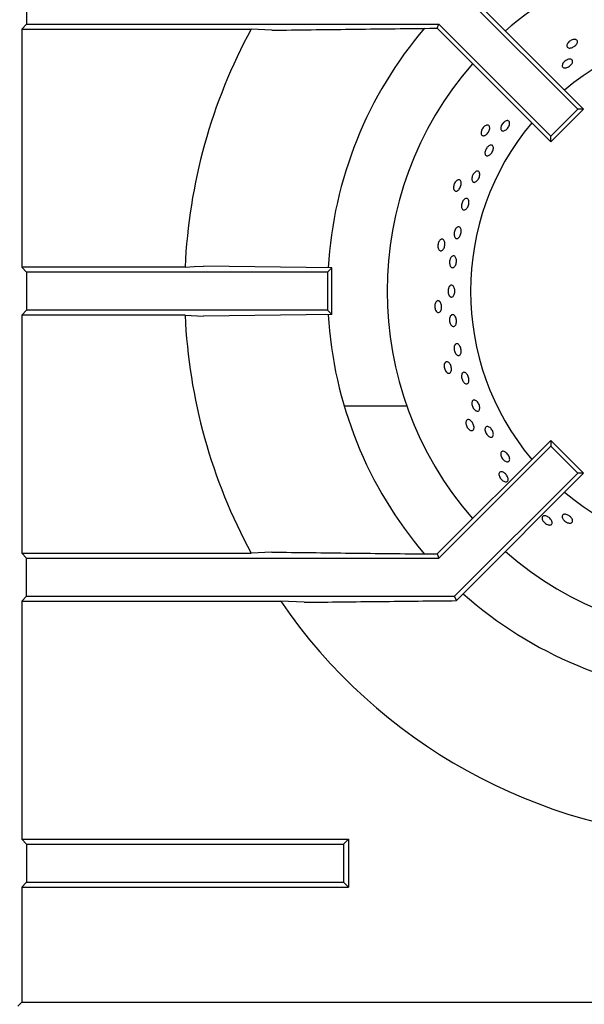
# Model space of a CAD drawing. Units: millimetres. Extents: x 5 to 415, y 5 to 292.
# Drawn here: x 82 to 94, y 242 to 263 of the extents above; entities that cross this region are included whole.
import ezdxf

# ---------------------------------------------------------------- set-up
doc = ezdxf.new("R2010")
doc.units = ezdxf.units.MM

msp = doc.modelspace()

# ---------------------------------------------------------------- linework, layer by layer
at = {"color": 7, "linetype": 'Continuous', "lineweight": 25}
for p, q in [((82.373, 263.2707), (82.373, 262.4707)), ((91.3509, 263.2707), (93.9325, 260.6891)), ((91.5912, 263.154), (94.056, 260.6891)), ((82.2682, 262.3659), (82.373, 262.4707)), ((82.2682, 262.3659), (82.2682, 257.3755)), ((82.2682, 262.3659), (87.0831, 262.3659)), ((82.373, 262.4707), (91.0196, 262.4707)), ((87.5143, 262.3441), (87.0831, 262.3659)), ((90.8304, 262.3834), (90.9834, 262.3834)), ((90.9834, 262.3834), (91.0196, 262.4707)), ((90.9834, 262.3834), (93.3669, 259.9999)), ((91.0196, 262.4707), (93.3669, 260.1234)), ((93.3669, 260.1234), (93.9325, 260.6891)), ((93.3669, 259.9999), (94.056, 260.6891)), ((94.056, 260.6891), (93.9325, 260.6891)), ((93.3669, 259.9999), (93.3669, 260.1234)), ((82.373, 257.2707), (82.2682, 257.3755)), ((85.6963, 257.3755), (82.2682, 257.3755)), ((88.7728, 257.3583), (86.0854, 257.3973)), ((88.7728, 257.3583), (88.6852, 257.2707)), ((88.7728, 256.3832), (88.7728, 257.3583)), ((82.373, 257.2707), (82.373, 256.4707)), ((88.6852, 257.2707), (82.373, 257.2707)), ((88.6852, 257.2707), (88.6852, 256.4707)), ((82.373, 256.4707), (82.2682, 256.3659)), ((82.2682, 256.3659), (82.2682, 251.3755)), ((85.6963, 256.3659), (82.2682, 256.3659)), ((88.6852, 256.4707), (82.373, 256.4707)), ((85.6963, 256.3659), (86.0854, 256.3441)), ((88.7728, 256.3832), (86.0854, 256.3441)), ((88.7728, 256.3832), (88.6852, 256.4707)), ((90.3473, 254.4615), (89.0338, 254.4615)), ((90.9834, 251.358), (93.3669, 253.7415)), ((91.0196, 251.2707), (93.3669, 253.618)), ((93.3669, 253.7415), (93.3669, 253.618)), ((93.3669, 253.7415), (94.056, 253.0523)), ((93.3669, 253.618), (93.9325, 253.0523)), ((91.3509, 250.4707), (93.9325, 253.0523)), ((91.5912, 250.5875), (94.056, 253.0523)), ((94.056, 253.0523), (93.9325, 253.0523)), ((82.2682, 251.3755), (82.373, 251.2707)), ((82.2682, 251.3755), (87.0831, 251.3755)), ((87.5143, 251.3973), (87.0831, 251.3755)), ((90.8304, 251.358), (90.9834, 251.358)), ((90.9834, 251.358), (91.0196, 251.2707)), ((82.373, 251.2707), (91.0196, 251.2707)), ((82.373, 250.4707), (82.373, 251.2707)), ((91.3888, 250.3792), (91.5912, 250.5875)), ((82.2682, 250.3659), (82.373, 250.4707)), ((82.2682, 250.3659), (82.2682, 245.3755)), ((82.2682, 250.3659), (87.7017, 250.3659)), ((82.373, 250.4707), (91.3509, 250.4707)), ((88.1915, 250.3441), (87.7017, 250.3659)), ((91.3888, 250.3792), (91.3509, 250.4707)), ((82.2682, 245.3755), (82.373, 245.2707)), ((82.2682, 245.3755), (89.123, 245.3755)), ((89.0182, 245.2707), (89.123, 245.3755)), ((89.123, 245.3755), (89.123, 244.3659)), ((82.373, 245.2707), (82.373, 244.4707)), ((82.373, 245.2707), (89.0182, 245.2707)), ((89.0182, 245.2707), (89.0182, 244.4707)), ((82.2682, 244.3659), (82.373, 244.4707)), ((82.2682, 244.3659), (82.2682, 241.9537)), ((82.2682, 244.3659), (89.123, 244.3659)), ((82.373, 244.4707), (89.0182, 244.4707)), ((89.0182, 244.4707), (89.123, 244.3659)), ((82.2682, 241.9537), (82.1852, 241.8707)), ((82.2682, 241.9537), (96.6805, 241.9537))]:
    msp.add_line(p, q, dxfattribs=at)
at = {"color": 7, "linetype": 'Continuous', "lineweight": 25, "flags": 128}
msp.add_lwpolyline([(85.6963, 257.3755), (85.8866, 257.3862), (86.0854, 257.3973)], dxfattribs=at)
at = {"color": 7, "linetype": 'Continuous', "lineweight": 25}
for radius, start, end in [(7.25, 90, 131.14585), (11.5, 151.45527, 177.48422), (8.5, 139.50716, 176.70014), (5.5, 50.0833, 129.9167), (7.25, 138.85415, 221.14585), (5.5, 140.0833, 219.9167), (11.5, 182.51578, 208.54473), (8.5, 183.29736, 220.48637), (5.5, 230.0833, 309.9167), (7.25, 228.85415, 311.14585), (8.5, 228.29601, 266.70451), (11.5, 214.4463, 267.48422)]:
    msp.add_arc((97.1852, 256.8707), radius, start, end, dxfattribs=at)
for points, knots in [([(87.5143, 262.3441), (88.0649, 262.351), (89.1663, 262.3647), (90.2757, 262.3772), (90.8304, 262.3834)], [0, 0, 0, 0, 0.4999317, 1, 1, 1, 1]), ([(93.8895, 262.1484), (93.8981, 262.145), (93.9153, 262.1382), (93.9276, 262.1167), (93.9277, 262.0896), (93.9148, 262.0591), (93.8908, 262.0287), (93.8583, 262.0019), (93.8211, 261.9815), (93.7832, 261.9698), (93.7489, 261.9684), (93.722, 261.9773), (93.7056, 261.9957), (93.7015, 262.0216), (93.71, 262.0518), (93.7305, 262.083), (93.7605, 262.1116), (93.7968, 262.1344), (93.835, 262.1485), (93.8671, 262.1525), (93.8832, 262.1496), (93.8895, 262.1484)], [0, 0, 0, 0, 0.0536867, 0.1073744, 0.1610489, 0.2147327, 0.2684223, 0.32211, 0.3757963, 0.4294769, 0.4831741, 0.536855, 0.5905456, 0.6442209, 0.6979101, 0.7516026, 0.8052909, 0.8589701, 0.9126559, 0.9663434, 1, 1, 1, 1]), ([(93.7207, 261.7285), (93.733, 261.7323), (93.7576, 261.7398), (93.7899, 261.7378), (93.8138, 261.7261), (93.8267, 261.7052), (93.8271, 261.6777), (93.8151, 261.6464), (93.7919, 261.615), (93.7604, 261.5868), (93.724, 261.565), (93.6868, 261.5522), (93.6531, 261.5497), (93.6265, 261.558), (93.6099, 261.5762), (93.6053, 261.6023), (93.6132, 261.6332), (93.6328, 261.6655), (93.6619, 261.6952), (93.6929, 261.7166), (93.7129, 261.7252), (93.7207, 261.7285)], [0, 0, 0, 0, 0.0536949, 0.1073757, 0.1610748, 0.2147508, 0.2684354, 0.3221178, 0.3758091, 0.4295, 0.4831812, 0.5368588, 0.5905493, 0.64424, 0.697922, 0.7516128, 0.8052927, 0.8589848, 0.9126734, 0.9663603, 1, 1, 1, 1]), ([(92.3275, 260.3353), (92.3331, 260.3477), (92.3444, 260.3725), (92.3715, 260.4059), (92.4025, 260.4318), (92.4347, 260.4471), (92.4642, 260.4504), (92.4876, 260.4412), (92.5023, 260.4206), (92.5066, 260.3909), (92.5001, 260.3554), (92.4837, 260.318), (92.4592, 260.283), (92.4294, 260.2542), (92.3976, 260.235), (92.3674, 260.2275), (92.342, 260.2327), (92.3242, 260.25), (92.3163, 260.2774), (92.3182, 260.3076), (92.3249, 260.3276), (92.3275, 260.3353)], [0, 0, 0, 0, 0.0536856, 0.1073666, 0.1610453, 0.2147307, 0.2684262, 0.322112, 0.3757998, 0.4294783, 0.483166, 0.5368574, 0.5905417, 0.644223, 0.6979097, 0.7516003, 0.8052901, 0.858964, 0.9126464, 0.9663391, 1, 1, 1, 1]), ([(92.0278, 260.3517), (92.037, 260.352), (92.0556, 260.3528), (92.0755, 260.3381), (92.0866, 260.3134), (92.0873, 260.2803), (92.0777, 260.2429), (92.0589, 260.2051), (92.0332, 260.1713), (92.0033, 260.1452), (91.9726, 260.13), (91.9444, 260.1272), (91.9219, 260.1374), (91.9076, 260.1593), (91.9032, 260.1904), (91.9091, 260.2272), (91.9249, 260.2656), (91.9488, 260.3011), (91.978, 260.3295), (92.0056, 260.3463), (92.0216, 260.3502), (92.0278, 260.3517)], [0, 0, 0, 0, 0.0536846, 0.1073695, 0.1610463, 0.2147342, 0.2684214, 0.3221162, 0.3757931, 0.4294772, 0.48317, 0.5368507, 0.5905432, 0.6442178, 0.6979054, 0.7516016, 0.8052829, 0.8589723, 0.9126555, 0.9663382, 1, 1, 1, 1]), ([(92.0536, 259.9079), (92.0635, 259.9152), (92.0834, 259.9299), (92.1129, 259.9371), (92.1378, 259.932), (92.1555, 259.9143), (92.164, 259.8862), (92.1624, 259.8508), (92.1509, 259.812), (92.1311, 259.7743), (92.105, 259.7417), (92.0755, 259.718), (92.046, 259.706), (92.0197, 259.7071), (91.9994, 259.721), (91.9875, 259.7464), (91.9854, 259.7802), (91.9934, 259.8187), (92.0107, 259.8572), (92.0322, 259.8878), (92.0476, 259.9023), (92.0536, 259.9079)], [0, 0, 0, 0, 0.0536932, 0.1073796, 0.1610698, 0.214757, 0.2684376, 0.3221193, 0.3758117, 0.4294996, 0.4831745, 0.5368589, 0.5905494, 0.6442387, 0.697923, 0.7516029, 0.8052878, 0.8589793, 0.9126705, 0.966352, 1, 1, 1, 1]), ([(91.4167, 259.2033), (91.4257, 259.2056), (91.4437, 259.2102), (91.4663, 259.2), (91.4822, 259.1781), (91.4898, 259.1459), (91.4882, 259.1073), (91.4777, 259.0664), (91.4595, 259.028), (91.4357, 258.9963), (91.4089, 258.975), (91.3819, 258.9664), (91.3578, 258.9717), (91.3392, 258.9901), (91.3284, 259.0197), (91.3266, 259.0569), (91.334, 259.0977), (91.35, 259.1374), (91.3727, 259.1713), (91.3962, 259.1934), (91.411, 259.2006), (91.4167, 259.2033)], [0, 0, 0, 0, 0.0536843, 0.1073699, 0.1610476, 0.2147342, 0.2684268, 0.3221148, 0.375796, 0.4294759, 0.4831694, 0.5368524, 0.5905423, 0.6442188, 0.6979074, 0.7515971, 0.8052864, 0.858972, 0.9126556, 0.9663414, 1, 1, 1, 1]), ([(91.7308, 259.3054), (91.7376, 259.3176), (91.7511, 259.3422), (91.7783, 259.3699), (91.8069, 259.3868), (91.8341, 259.3905), (91.8566, 259.3808), (91.872, 259.3588), (91.8786, 259.3269), (91.8757, 259.2887), (91.8637, 259.2485), (91.844, 259.2107), (91.8189, 259.1796), (91.791, 259.1588), (91.7635, 259.1507), (91.7393, 259.1562), (91.7212, 259.1746), (91.7112, 259.204), (91.7107, 259.2409), (91.7182, 259.2763), (91.7273, 259.2973), (91.7308, 259.3054)], [0, 0, 0, 0, 0.053682, 0.1073724, 0.1610588, 0.2147478, 0.268428, 0.3221112, 0.3757987, 0.4294894, 0.4831796, 0.5368608, 0.5905408, 0.6442323, 0.6979225, 0.7516072, 0.8052882, 0.8589708, 0.9126523, 0.966344, 1, 1, 1, 1]), ([(91.5395, 258.7811), (91.548, 258.7896), (91.5648, 258.8065), (91.5921, 258.8167), (91.6167, 258.8138), (91.6364, 258.7973), (91.6488, 258.7692), (91.6526, 258.7328), (91.6476, 258.6919), (91.6342, 258.6512), (91.6141, 258.6154), (91.5895, 258.5884), (91.563, 258.5734), (91.5375, 258.572), (91.5158, 258.5844), (91.5005, 258.6093), (91.4933, 258.6438), (91.4951, 258.6839), (91.5059, 258.7251), (91.522, 258.7585), (91.5346, 258.7748), (91.5395, 258.7811)], [0, 0, 0, 0, 0.0536994, 0.1073839, 0.1610694, 0.2147545, 0.2684327, 0.3221208, 0.3758154, 0.4294957, 0.4831741, 0.5368586, 0.5905587, 0.6442379, 0.6979262, 0.7516029, 0.8052928, 0.8589832, 0.9126677, 0.9663519, 1, 1, 1, 1]), ([(91.3715, 258.1816), (91.3791, 258.1908), (91.3942, 258.2091), (91.4202, 258.2216), (91.445, 258.2208), (91.4661, 258.206), (91.4811, 258.179), (91.4884, 258.1428), (91.4873, 258.1015), (91.4781, 258.0598), (91.4616, 258.0223), (91.4398, 257.9932), (91.4149, 257.976), (91.3897, 257.9725), (91.367, 257.9831), (91.3494, 258.0066), (91.3389, 258.0404), (91.3368, 258.0807), (91.3436, 258.1227), (91.3563, 258.1575), (91.3673, 258.1749), (91.3715, 258.1816)], [0, 0, 0, 0, 0.0536916, 0.1073789, 0.1610738, 0.2147557, 0.2684297, 0.3221207, 0.3758132, 0.4294936, 0.4831767, 0.5368616, 0.5905504, 0.6442425, 0.6979292, 0.7516028, 0.8052917, 0.8589819, 0.9126706, 0.9663494, 1, 1, 1, 1]), ([(91.0578, 257.953), (91.0661, 257.9571), (91.0828, 257.9654), (91.107, 257.96), (91.1271, 257.942), (91.1412, 257.912), (91.1477, 257.8739), (91.1459, 257.8318), (91.1361, 257.7904), (91.1194, 257.7545), (91.0976, 257.728), (91.073, 257.714), (91.0483, 257.7142), (91.0263, 257.7283), (91.0096, 257.755), (91, 257.7911), (90.9989, 257.8325), (91.0063, 257.8747), (91.0214, 257.9125), (91.0398, 257.9391), (91.0528, 257.9491), (91.0578, 257.953)], [0, 0, 0, 0, 0.053686, 0.1073718, 0.1610488, 0.2147366, 0.2684225, 0.3221181, 0.3757942, 0.4294749, 0.4831713, 0.5368528, 0.5905455, 0.6442235, 0.6979051, 0.751603, 0.8052898, 0.8589707, 0.9126587, 0.9663415, 1, 1, 1, 1]), ([(91.263, 257.5604), (91.2693, 257.5709), (91.2817, 257.592), (91.3058, 257.6097), (91.3307, 257.6142), (91.3538, 257.6043), (91.3727, 257.5813), (91.3851, 257.5477), (91.3899, 257.5073), (91.3866, 257.4647), (91.3755, 257.4247), (91.3578, 257.3917), (91.3355, 257.3695), (91.311, 257.3607), (91.2869, 257.3662), (91.266, 257.3853), (91.2508, 257.416), (91.243, 257.4548), (91.2436, 257.4972), (91.2513, 257.5337), (91.2598, 257.5529), (91.263, 257.5604)], [0, 0, 0, 0, 0.0536928, 0.1073908, 0.1610795, 0.2147614, 0.2684376, 0.3221242, 0.3758224, 0.4295044, 0.4831846, 0.5368696, 0.5905641, 0.6442491, 0.6979258, 0.7516099, 0.8052971, 0.8589861, 0.9126798, 0.9663603, 1, 1, 1, 1]), ([(91.2219, 256.9332), (91.2267, 256.9447), (91.2363, 256.9677), (91.258, 256.9893), (91.2821, 256.9981), (91.3063, 256.9923), (91.3279, 256.9729), (91.3446, 256.942), (91.3544, 256.903), (91.3565, 256.8604), (91.3506, 256.819), (91.3373, 256.7834), (91.3181, 256.7576), (91.2949, 256.7446), (91.2703, 256.7458), (91.2472, 256.7611), (91.2282, 256.7887), (91.2155, 256.8257), (91.2107, 256.8675), (91.2136, 256.9049), (91.2196, 256.9254), (91.2219, 256.9332)], [0, 0, 0, 0, 0.0536949, 0.1073843, 0.1610666, 0.2147435, 0.2684304, 0.3221161, 0.3758147, 0.4294976, 0.4831764, 0.5368619, 0.5905513, 0.6442372, 0.6979275, 0.7516024, 0.8052876, 0.8589834, 0.9126659, 0.9663507, 1, 1, 1, 1]), ([(90.9667, 256.6554), (90.974, 256.6611), (90.9885, 256.6727), (91.0133, 256.6725), (91.0368, 256.659), (91.0568, 256.6327), (91.0711, 256.5967), (91.0781, 256.5551), (91.0771, 256.5126), (91.0682, 256.474), (91.0524, 256.4436), (91.0312, 256.4248), (91.007, 256.4198), (90.9826, 256.4291), (90.9607, 256.4517), (90.9439, 256.485), (90.9341, 256.5253), (90.9326, 256.568), (90.9395, 256.6082), (90.952, 256.638), (90.9626, 256.6505), (90.9667, 256.6554)], [0, 0, 0, 0, 0.0536829, 0.1073694, 0.1610455, 0.2147322, 0.2684215, 0.3221106, 0.3757929, 0.4294731, 0.4831683, 0.5368503, 0.5905412, 0.6442174, 0.6979026, 0.7515986, 0.8052834, 0.8589685, 0.9126575, 0.9663384, 1, 1, 1, 1]), ([(91.2652, 256.3516), (91.2716, 256.3592), (91.2843, 256.3745), (91.3086, 256.3807), (91.3331, 256.3735), (91.3558, 256.3526), (91.374, 256.3205), (91.3858, 256.281), (91.3899, 256.2384), (91.386, 256.1976), (91.3742, 256.1632), (91.356, 256.1389), (91.3331, 256.1276), (91.3083, 256.1306), (91.2842, 256.1474), (91.2638, 256.1762), (91.2493, 256.2138), (91.2425, 256.2559), (91.2443, 256.2977), (91.2529, 256.3305), (91.2617, 256.3458), (91.2652, 256.3516)], [0, 0, 0, 0, 0.0536855, 0.1073706, 0.1610501, 0.214738, 0.2684261, 0.3221128, 0.3758017, 0.4294792, 0.4831647, 0.5368571, 0.5905387, 0.6442186, 0.6979058, 0.7515899, 0.8052843, 0.858968, 0.9126528, 0.9663289, 1, 1, 1, 1]), ([(91.3511, 255.7342), (91.3566, 255.7427), (91.3675, 255.7595), (91.3907, 255.769), (91.4159, 255.7651), (91.4407, 255.7473), (91.4624, 255.7178), (91.4786, 255.6801), (91.4875, 255.6382), (91.4883, 255.5971), (91.4806, 255.5612), (91.4653, 255.5346), (91.4441, 255.5204), (91.4192, 255.52), (91.3934, 255.5335), (91.3699, 255.5595), (91.3513, 255.595), (91.3397, 255.636), (91.3367, 255.6778), (91.3414, 255.7116), (91.3484, 255.7279), (91.3511, 255.7342)], [0, 0, 0, 0, 0.0536913, 0.1073756, 0.161061, 0.2147426, 0.2684206, 0.3221195, 0.3758016, 0.4294817, 0.4831664, 0.5368517, 0.5905435, 0.64423, 0.6979075, 0.7515954, 0.8052898, 0.8589761, 0.912652, 0.9663379, 1, 1, 1, 1]), ([(91.1474, 255.3672), (91.1533, 255.3743), (91.1651, 255.3886), (91.1894, 255.3936), (91.2152, 255.3853), (91.2402, 255.3637), (91.2616, 255.3315), (91.2772, 255.2923), (91.285, 255.2505), (91.2844, 255.2109), (91.2752, 255.1778), (91.2584, 255.1551), (91.2358, 255.1451), (91.21, 255.1491), (91.1838, 255.1667), (91.1604, 255.1957), (91.1425, 255.2331), (91.1321, 255.2746), (91.1305, 255.3154), (91.1366, 255.3471), (91.1444, 255.3616), (91.1474, 255.3672)], [0, 0, 0, 0, 0.0536878, 0.1073722, 0.1610496, 0.2147331, 0.2684236, 0.3221142, 0.3758011, 0.4294783, 0.4831731, 0.5368526, 0.5905451, 0.6442221, 0.6979078, 0.7516002, 0.8052894, 0.8589745, 0.9126596, 0.9663398, 1, 1, 1, 1]), ([(91.5216, 255.1591), (91.5288, 255.1631), (91.5432, 255.171), (91.5696, 255.1654), (91.5958, 255.1475), (91.6196, 255.1179), (91.6382, 255.0805), (91.6496, 255.0394), (91.6525, 254.9992), (91.6465, 254.9644), (91.6322, 254.9389), (91.611, 254.9257), (91.5855, 254.926), (91.5584, 254.94), (91.533, 254.9661), (91.5121, 255.0013), (91.4982, 255.0418), (91.4929, 255.0829), (91.4968, 255.1199), (91.5074, 255.1457), (91.5177, 255.1554), (91.5216, 255.1591)], [0, 0, 0, 0, 0.0536786, 0.1073597, 0.1610432, 0.2147309, 0.2684218, 0.3221059, 0.3757854, 0.4294714, 0.4831575, 0.5368426, 0.5905256, 0.6442079, 0.6979018, 0.7515922, 0.8052769, 0.8589565, 0.9126377, 0.9663332, 1, 1, 1, 1]), ([(91.7305, 254.5755), (91.7372, 254.5804), (91.7504, 254.5902), (91.777, 254.5883), (91.805, 254.5738), (91.8319, 254.5475), (91.8546, 254.5126), (91.8707, 254.473), (91.8783, 254.4332), (91.8765, 254.3977), (91.8654, 254.3703), (91.8462, 254.3542), (91.821, 254.3511), (91.7927, 254.3615), (91.7645, 254.3841), (91.7398, 254.4165), (91.7214, 254.4551), (91.7113, 254.4955), (91.7107, 254.5329), (91.7182, 254.5602), (91.7271, 254.5712), (91.7305, 254.5755)], [0, 0, 0, 0, 0.0536813, 0.1073632, 0.1610464, 0.2147274, 0.2684252, 0.32211, 0.3757852, 0.429475, 0.4831629, 0.5368447, 0.590531, 0.6442083, 0.6978974, 0.7515927, 0.8052785, 0.8589538, 0.9126382, 0.9663291, 1, 1, 1, 1]), ([(91.5919, 254.1447), (91.5962, 254.1529), (91.6048, 254.1694), (91.6275, 254.1793), (91.6545, 254.1765), (91.6835, 254.1606), (91.7111, 254.1335), (91.7344, 254.0984), (91.7508, 254.0592), (91.7585, 254.0203), (91.7563, 253.9861), (91.7446, 253.9603), (91.7246, 253.9459), (91.6985, 253.9444), (91.6693, 253.9561), (91.6403, 253.9797), (91.615, 254.0126), (91.5962, 254.051), (91.5862, 254.0906), (91.5855, 254.1228), (91.5901, 254.1386), (91.5919, 254.1447)], [0, 0, 0, 0, 0.0536837, 0.1073687, 0.1610449, 0.2147327, 0.2684213, 0.322109, 0.375797, 0.429473, 0.4831699, 0.5368522, 0.590542, 0.6442203, 0.697906, 0.7515974, 0.8052832, 0.8589729, 0.9126554, 0.9663348, 1, 1, 1, 1]), ([(91.9898, 253.9961), (91.9933, 254.0049), (92.0004, 254.0225), (92.0218, 254.0349), (92.0484, 254.0349), (92.0781, 254.0218), (92.1073, 253.9973), (92.133, 253.9642), (92.1523, 253.9261), (92.1629, 253.8875), (92.1636, 253.8526), (92.1543, 253.8252), (92.1359, 253.8086), (92.1105, 253.8044), (92.081, 253.8132), (92.0507, 253.8341), (92.0232, 253.8647), (92.0017, 253.9017), (91.9886, 253.9407), (91.9853, 253.9733), (91.9885, 253.9898), (91.9898, 253.9961)], [0, 0, 0, 0, 0.0536881, 0.1073779, 0.1610511, 0.2147428, 0.2684317, 0.3221193, 0.3757993, 0.4294853, 0.4831753, 0.5368579, 0.5905432, 0.6442312, 0.6979073, 0.7515942, 0.8052874, 0.8589722, 0.9126572, 0.9663411, 1, 1, 1, 1]), ([(92.3177, 253.4505), (92.3183, 253.4611), (92.3195, 253.4822), (92.3343, 253.5034), (92.3568, 253.5135), (92.3856, 253.5108), (92.4172, 253.4959), (92.4482, 253.4705), (92.4751, 253.4374), (92.4949, 253.4004), (92.5054, 253.3638), (92.5053, 253.3314), (92.4944, 253.307), (92.4741, 253.2932), (92.4466, 253.2916), (92.415, 253.3024), (92.383, 253.3245), (92.3542, 253.3555), (92.3322, 253.3917), (92.3202, 253.4248), (92.3184, 253.4433), (92.3177, 253.4505)], [0, 0, 0, 0, 0.0536864, 0.1073792, 0.1610641, 0.2147346, 0.2684292, 0.3221166, 0.3758052, 0.4294848, 0.4831707, 0.5368542, 0.5905445, 0.6442335, 0.6979093, 0.7515989, 0.8052882, 0.8589786, 0.9126557, 0.9663387, 1, 1, 1, 1]), ([(92.2809, 253.0413), (92.2834, 253.0503), (92.2884, 253.0681), (92.3086, 253.0826), (92.3355, 253.0855), (92.3672, 253.0759), (92.3998, 253.0552), (92.43, 253.0257), (92.4542, 252.9908), (92.4697, 252.9543), (92.4747, 252.9204), (92.4686, 252.8927), (92.452, 252.8745), (92.4268, 252.8676), (92.3958, 252.873), (92.3626, 252.8901), (92.331, 252.9169), (92.3046, 252.9506), (92.2866, 252.9872), (92.2792, 253.0186), (92.2804, 253.035), (92.2809, 253.0413)], [0, 0, 0, 0, 0.0536858, 0.1073714, 0.1610474, 0.2147324, 0.2684237, 0.3221166, 0.3757924, 0.4294743, 0.4831704, 0.5368501, 0.590543, 0.644222, 0.6979077, 0.7516016, 0.8052888, 0.8589703, 0.9126601, 0.9663381, 1, 1, 1, 1]), ([(93.6217, 252.0952), (93.6166, 252.1058), (93.6065, 252.1271), (93.6067, 252.1555), (93.6184, 252.1772), (93.6413, 252.1897), (93.6726, 252.1916), (93.7088, 252.1828), (93.746, 252.1644), (93.78, 252.1384), (93.8069, 252.1079), (93.8237, 252.0762), (93.8284, 252.0467), (93.8205, 252.0228), (93.8007, 252.0071), (93.7714, 252.0014), (93.7359, 252.0064), (93.6983, 252.0216), (93.6629, 252.0454), (93.6368, 252.0714), (93.6259, 252.0886), (93.6217, 252.0952)], [0, 0, 0, 0, 0.0536904, 0.1073748, 0.1610702, 0.2147451, 0.2684345, 0.3221193, 0.3758073, 0.429496, 0.4831758, 0.5368603, 0.5905529, 0.6442438, 0.6979233, 0.7516008, 0.8052913, 0.8589777, 0.9126641, 0.9663423, 1, 1, 1, 1]), ([(93.1843, 252.1054), (93.1849, 252.1146), (93.186, 252.1331), (93.2027, 252.1514), (93.2285, 252.1599), (93.2614, 252.1571), (93.2977, 252.1436), (93.3333, 252.121), (93.3642, 252.0919), (93.387, 252.0594), (93.399, 252.0273), (93.3988, 251.999), (93.3863, 251.9777), (93.3631, 251.9658), (93.3316, 251.9646), (93.2956, 251.9744), (93.2591, 251.9941), (93.2263, 252.0215), (93.2011, 252.0536), (93.1873, 252.0828), (93.1851, 252.0991), (93.1843, 252.1054)], [0, 0, 0, 0, 0.0536811, 0.1073699, 0.161045, 0.2147346, 0.2684216, 0.3221146, 0.3757966, 0.4294713, 0.4831685, 0.5368509, 0.5905433, 0.644221, 0.697906, 0.7516027, 0.8052878, 0.8589693, 0.9126545, 0.9663396, 1, 1, 1, 1]), ([(87.5143, 251.3973), (88.0649, 251.3905), (89.1663, 251.3767), (90.2757, 251.3643), (90.8304, 251.358)], [0, 0, 0, 0, 0.4999317, 1, 1, 1, 1]), ([(88.1915, 250.3441), (88.722, 250.3503), (89.7834, 250.3628), (90.8536, 250.3737), (91.3888, 250.3792)], [0, 0, 0, 0, 0.499891, 1, 1, 1, 1])]:
    msp.add_open_spline(points, degree=3, knots=knots, dxfattribs=at)

doc.saveas('drawing.dxf')
